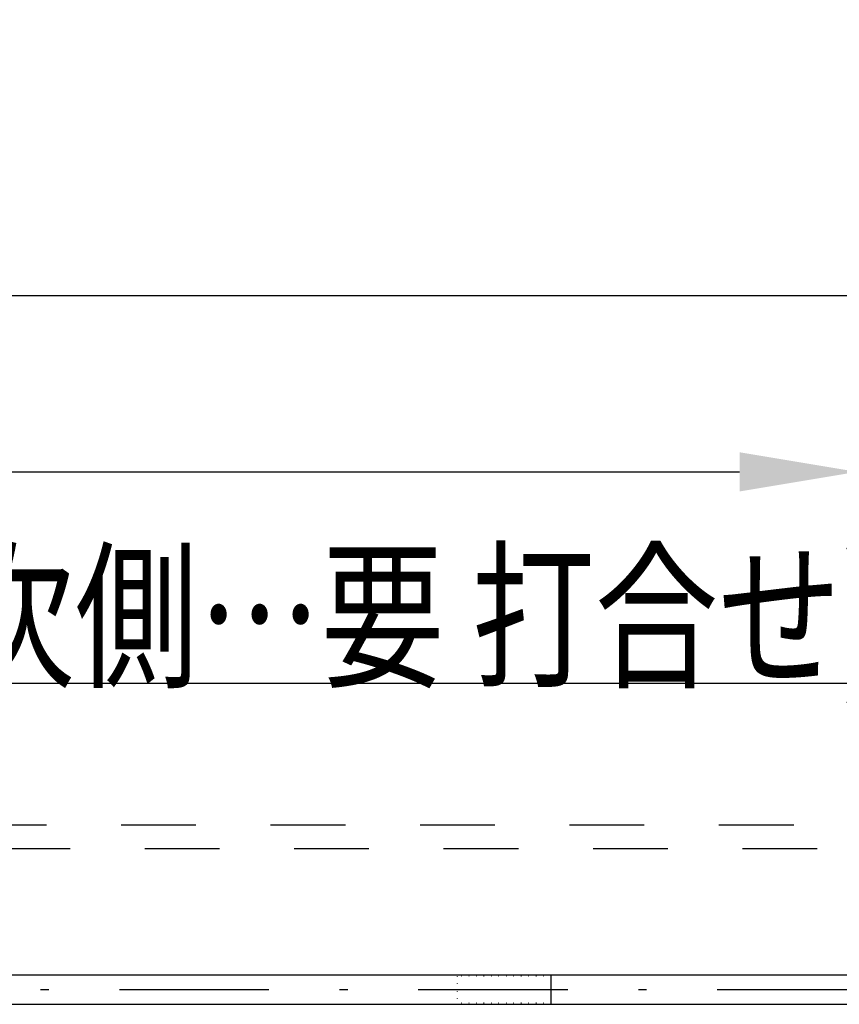
# Model space of a CAD drawing. Units: millimetres. Extents: x 11414 to 22193, y 15 to 7509.
# Drawn here: x 16986 to 17683, y 5151 to 5988 of the extents above; entities that cross this region are included whole.
import ezdxf
from ezdxf.enums import TextEntityAlignment as Align

# ---------------------------------------------------------------- set-up
doc = ezdxf.new("R2010")
doc.units = ezdxf.units.MM
for name, pattern in [('DASHDOT', [25.4, 12.7, -6, 0.7, -6]), ('DASHED', [12.7, 6.35, -6.35]), ('DOT', [6.35, 0.35, -6])]:
    doc.linetypes.add(name, pattern=pattern)
doc.layers.get('Defpoints').update_dxf_attribs({"color": 4})
doc.layers.add('寸法', color=6, linetype='Continuous', lineweight=0)
doc.layers.add('文字', color=7, linetype='Continuous')
doc.styles.get("Standard").update_dxf_attribs({"font": 'romans.shx', "width": 0.7, "bigfont": 'extfont2.shx'})
doc.dimstyles.new('外観図', dxfattribs={"dimscale": 40, "dimtxt": 2.5, "dimasz": 2.5, "dimexe": 1.25, "dimexo": 0.625, "dimtad": 1, "dimdec": 1, "dimtxsty": 'Standard', "dimcen": 2.5, "dimclrd": 6, "dimclre": 6, "dimclrt": 4, "dimadec": 0, "dimazin": 0, "dimtfac": 1, "dimtdec": 1, "dimtmove": 0, "dimatfit": 3, "dimldrblk": 'NONE', "dimfxl": 1, "dimarcsym": 0})

# ---------------------------------------------------------------- blocks, each defined once
blk = doc.blocks.new('*D28')
at = {"layer": 'Defpoints', "color": 0}
for p in [(18455.36, 5753.68), (13155.36, 5283.68), (18455.36, 5283.68)]:
    blk.add_point(p, dxfattribs=at)
at = {"layer": '寸法', "color": 6, "lineweight": -2}
for p, q in [((13155.36, 5308.68), (13155.36, 5803.68)), ((18455.36, 5308.68), (18455.36, 5803.68)), ((13255.36, 5753.68), (18355.36, 5753.68))]:
    blk.add_line(p, q, dxfattribs=at)
at = {"layer": '寸法', "color": 6}
for points in [[(13255.36, 5770.35), (13255.36, 5737.01), (13155.36, 5753.68)], [(18355.36, 5770.35), (18355.36, 5737.01), (18455.36, 5753.68)]]:
    blk.add_solid(points, dxfattribs=at)
at = {"layer": '寸法', "color": 4, "insert": (15805.36, 5838.83), "char_height": 100, "attachment_point": 5}
blk.add_mtext('ﾎﾞｯｸｽ内寸 5300(ﾊﾞﾄﾝ長+300)', dxfattribs=at)
blk = doc.blocks.new('_None')
blk = doc.blocks.new('*D33')
at = {"layer": 'Defpoints', "color": 0}
for p in [(17697.86, 5603.68), (15912.86, 5283.68), (17697.86, 5283.68)]:
    blk.add_point(p, dxfattribs=at)
at = {"layer": '寸法', "color": 6, "lineweight": -2}
for p, q in [((15912.86, 5308.68), (15912.86, 5653.68)), ((17697.86, 5308.68), (17697.86, 5653.68)), ((16012.86, 5603.68), (17597.86, 5603.68))]:
    blk.add_line(p, q, dxfattribs=at)
at = {"layer": '寸法', "color": 6}
for points in [[(16012.86, 5620.35), (16012.86, 5587.01), (15912.86, 5603.68)], [(17597.86, 5620.35), (17597.86, 5587.01), (17697.86, 5603.68)]]:
    blk.add_solid(points, dxfattribs=at)
at = {"layer": '寸法', "color": 4, "insert": (16805.36, 5678.68), "char_height": 100, "attachment_point": 5}
blk.add_mtext('1785', dxfattribs=at)

msp = doc.modelspace()

# ---------------------------------------------------------------- linework, layer by layer
at = {"color": 2, "linetype": 'Continuous'}
msp.add_line((18307.863, 5423.68), (13302.863, 5423.68), dxfattribs=at)
at = {"color": 4, "linetype": 'DASHED', "ltscale": 10}
for p, q in [((13135.363, 5303.68), (18475.363, 5303.68)), ((13155.363, 5283.68), (18455.363, 5283.68))]:
    msp.add_line(p, q, dxfattribs=at)
at = {"color": 4, "linetype": 'Continuous'}
for p, q in [((15909.589, 5176.18), (17701.136, 5176.18)), ((15907.748, 5151.18), (17702.978, 5151.18))]:
    msp.add_line(p, q, dxfattribs=at)
at = {"color": 4, "linetype": 'DOT'}
for p, q in [((17357.863, 5175.18), (17357.863, 5152.18)), ((17437.863, 5175.18), (17357.863, 5175.18)), ((17437.863, 5152.18), (17357.863, 5152.18))]:
    msp.add_line(p, q, dxfattribs=at)
at = {"color": 6, "linetype": 'Continuous'}
msp.add_line((17437.863, 5151.18), (17437.863, 5176.18), dxfattribs=at)
at = {"color": 4, "linetype": 'DASHDOT', "ltscale": 10}
msp.add_line((14022.863, 5163.68), (18314.332, 5163.68), dxfattribs=at)

# ---------------------------------------------------------------- texts
at = {"layer": '文字', "color": 7, "width": 0.745831}
msp.add_text('ﾓｰﾀ線 \u3000\u30001.25ｘ4C(付属品)or(2次側…要 打合せ)', height=100, dxfattribs=at).set_placement((15419.547, 5430.827), (17719.547, 5430.827), align=Align.FIT)

# ---------------------------------------------------------------- dimensions: what is measured, and where the dimension line sits
at = {"layer": '寸法'}
dim = msp.add_linear_dim(base=(18455.363, 5753.68), p1=(13155.363, 5283.68), p2=(18455.363, 5283.68), text='ﾎﾞｯｸｽ内寸 <>(ﾊﾞﾄﾝ長+300)', dimstyle='外観図', dxfattribs=at)
dim.commit()
dim.dimension.update_dxf_attribs({"geometry": '*D28', "text_midpoint": (15805.363, 5838.832)})
dim = msp.add_linear_dim(base=(17697.863, 5603.68), p1=(15912.863, 5283.68), p2=(17697.863, 5283.68), dimstyle='外観図', dxfattribs=at)
dim.commit()
dim.dimension.update_dxf_attribs({"geometry": '*D33', "text_midpoint": (16805.363, 5678.68)})

doc.saveas('drawing.dxf')
